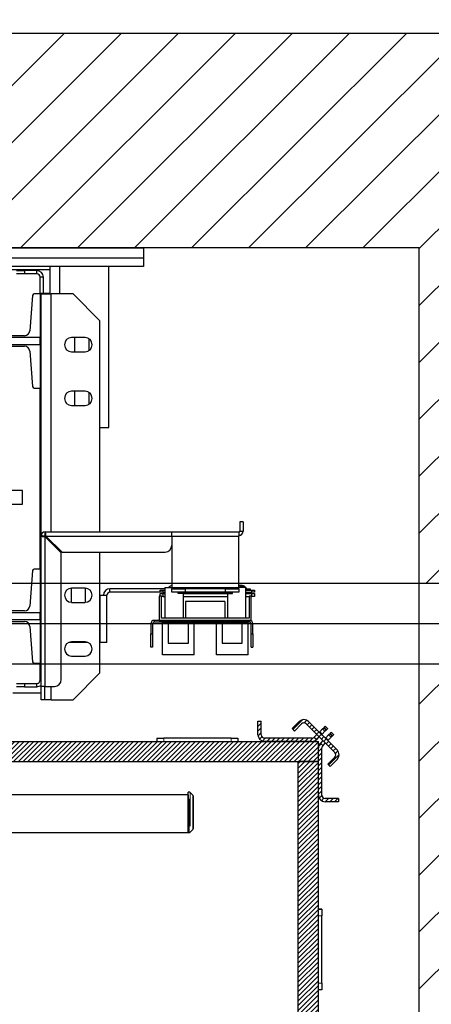
# Model space of a CAD drawing. Units: inches. Extents: x -1 to 416, y 3 to 299.
# Drawn here: x 264 to 279, y 204 to 241 of the extents above; entities that cross this region are included whole.
import ezdxf

# ---------------------------------------------------------------- set-up
doc = ezdxf.new("R2010")
doc.units = ezdxf.units.IN
doc.header["$MEASUREMENT"] = 0
doc.linetypes.add('CENTER', pattern=[2, 1.25, -0.25, 0.25, -0.25])
doc.linetypes.add('PHANTOM', pattern=[2.5, 1.25, -0.25, 0.25, -0.25, 0.25, -0.25])
for name, color, linetype in [('CENTER', 2, 'CENTER'), ('CUTLINE', 6, 'Continuous'), ('DIM', 3, 'Continuous'), ('HATCH', 5, 'Continuous')]:
    doc.layers.add(name, color=color, linetype=linetype)
doc.styles.add('PLAN_STYLE', font='txt.shx', dxfattribs={"height": 1.5})
doc.dimstyles.new('METRIC_PL', dxfattribs={"dimtxt": 1.5, "dimasz": 3, "dimexe": 1.5, "dimexo": 1, "dimgap": 1, "dimtad": 0, "dimtih": 1, "dimtoh": 1, "dimdec": 4, "dimzin": 0, "dimdsep": 46, "dimlunit": 5, "dimtxsty": 'PLAN_STYLE', "dimcen": 0.09, "dimadec": 0, "dimazin": 0, "dimtfac": 1, "dimtdec": 4, "dimtofl": 0, "dimtmove": 0, "dimatfit": 3, "dimfxl": 1.5, "dimfrac": 2, "dimtolj": 1, "dimtzin": 0, "dimarcsym": 0})
pattern_1 = [(45, (2.71789, -106.35314), (-0.08838835, 0.08838834), [])]

# ---------------------------------------------------------------- blocks, each defined once
blk = doc.blocks.new('*D30')
at = {"layer": 'DEFPOINTS', "color": 0, "transparency": 16777216}
for p in [(245.145, 246.38), (278.893, 246.38), (278.893, 243.226)]:
    blk.add_point(p, dxfattribs=at)
at = {"layer": 'DIM', "color": 0, "lineweight": -2, "transparency": 16777216}
for p, q in [((245.145, 245.38), (245.145, 241.726)), ((278.893, 245.38), (278.893, 241.726)), ((242.145, 243.226), (239.145, 243.226)), ((281.893, 243.226), (284.893, 243.226))]:
    blk.add_line(p, q, dxfattribs=at)
at = {"layer": 'DIM', "color": 0, "transparency": 16777216}
for points in [[(242.145, 243.726), (242.145, 242.726), (245.145, 243.226)], [(281.893, 243.726), (281.893, 242.726), (278.893, 243.226)]]:
    blk.add_solid(points, dxfattribs=at)
at = {"layer": 'DIM', "color": 0, "transparency": 16777216, "insert": (266.796, 243.226), "char_height": 1.5, "attachment_point": 5, "style": 'PLAN_STYLE'}
blk.add_mtext("\\A1;33 3/4'' [857mm]", dxfattribs=at)
blk = doc.blocks.new('*D32')
at = {"layer": 'DEFPOINTS', "color": 0, "transparency": 16777216}
for p in [(278.895, 214.005), (278.895, 173.377), (318.774, 173.377)]:
    blk.add_point(p, dxfattribs=at)
at = {"layer": 'DIM', "color": 0, "lineweight": -2, "transparency": 16777216}
for p, q in [((279.895, 214.005), (320.274, 214.005)), ((318.774, 211.005), (318.774, 209.761)), ((318.774, 176.377), (318.774, 186.261)), ((279.895, 173.377), (320.274, 173.377))]:
    blk.add_line(p, q, dxfattribs=at)
at = {"layer": 'DIM', "color": 0, "transparency": 16777216}
for points in [[(318.274, 211.005), (319.274, 211.005), (318.774, 214.005)], [(318.274, 176.377), (319.274, 176.377), (318.774, 173.377)]]:
    blk.add_solid(points, dxfattribs=at)
at = {"layer": 'DIM', "color": 0, "transparency": 16777216, "insert": (318.774, 198.011), "char_height": 1.5, "attachment_point": 5, "rotation": 89.9544, "style": 'PLAN_STYLE'}
blk.add_mtext("\\A1;40 5/8'' [1032mm]\\POVERALL CAB\\P WIDTH", dxfattribs=at)
blk = doc.blocks.new('*D34')
at = {"layer": 'DEFPOINTS', "color": 0, "linetype": 'ByBlock', "transparency": 16777216}
for p in [(262.393, 252.239), (227.9, 240.389), (262.39, 240.38)]:
    blk.add_point(p, dxfattribs=at)
at = {"layer": 'DIM', "color": 0, "linetype": 'ByBlock', "lineweight": -2, "transparency": 16777216}
for p, q in [((227.901, 241.389), (227.904, 253.748)), ((262.391, 241.38), (262.394, 253.739)), ((224.903, 252.248), (221.903, 252.249)), ((265.393, 252.238), (268.393, 252.237))]:
    blk.add_line(p, q, dxfattribs=at)
at = {"layer": 'DIM', "color": 0, "linetype": 'ByBlock', "transparency": 16777216}
for points in [[(224.904, 252.748), (224.903, 251.748), (227.903, 252.248)], [(265.394, 252.738), (265.393, 251.738), (262.393, 252.239)]]:
    blk.add_solid(points, dxfattribs=at)
at = {"layer": 'DIM', "color": 0, "linetype": 'ByBlock', "transparency": 16777216, "insert": (244.562, 252.243), "char_height": 1.5, "attachment_point": 5, "style": 'PLAN_STYLE'}
blk.add_mtext("\\A1;34 1/2'' [876mm] DBG", dxfattribs=at)
blk = doc.blocks.new('*D35')
at = {"layer": 'DEFPOINTS', "color": 0, "linetype": 'ByBlock', "transparency": 16777216}
for p in [(278.64, 228.915), (278.64, 218.665), (302.248, 218.665)]:
    blk.add_point(p, dxfattribs=at)
at = {"layer": 'DIM', "color": 0, "linetype": 'ByBlock', "lineweight": -2, "transparency": 16777216}
for p, q in [((302.248, 228.915), (302.248, 243.197)), ((302.248, 243.197), (305.248, 243.197)), ((279.64, 228.915), (303.748, 228.915)), ((302.248, 221.665), (302.248, 225.915)), ((279.64, 218.665), (303.748, 218.665))]:
    blk.add_line(p, q, dxfattribs=at)
at = {"layer": 'DIM', "color": 0, "linetype": 'ByBlock', "transparency": 16777216}
for points in [[(301.748, 225.915), (302.748, 225.915), (302.248, 228.915)], [(301.748, 221.665), (302.748, 221.665), (302.248, 218.665)]]:
    blk.add_solid(points, dxfattribs=at)
at = {"layer": 'DIM', "color": 0, "linetype": 'ByBlock', "transparency": 16777216, "insert": (308.248, 243.197), "char_height": 1.5, "attachment_point": 5, "rotation": 89.9544, "style": 'PLAN_STYLE'}
blk.add_mtext("\\A1;10 1/4'' [260mm] \\PDBG", dxfattribs=at)
blk = doc.blocks.new('A$C2C1D06E5')
at = {"color": 7, "linetype": 'Continuous', "lineweight": 25}
for p, q in [((0, 3.1975), (2.35, 3.1975)), ((2.35, 3.1975), (2.35, 3.1787)), ((2.35, 3.1787), (0, 3.1787)), ((2.35, 3.1787), (2.35, 3.1631)), ((2.35, 3.1631), (0, 3.1631)), ((2.1718, 3.1568), (2.0833, 3.1568)), ((2.1136, 3.1555), (2.1286, 3.1555)), ((2.1286, 3.1555), (2.1286, 3.1493)), ((2.1511, 3.1555), (2.1286, 3.1555)), ((2.1511, 3.1493), (2.1511, 3.1555)), ((2.1756, 3.1565), (2.1718, 3.1568)), ((2.1756, 3.1631), (2.1756, 3.1119)), ((2.285, 2.8631), (2.285, 3.1631)), ((2.1286, 3.1493), (2.1136, 3.1493)), ((2.1511, 3.1493), (2.1286, 3.1493)), ((2.1636, 3.143), (2.1573, 3.143)), ((2.1573, 3.1119), (2.1573, 3.143)), ((2.1636, 3.1129), (2.1636, 3.143)), ((2.1435, 3.1092), (2.1382, 3.0432)), ((2.1574, 3.1119), (2.1465, 3.1119)), ((2.1756, 3.1129), (2.1574, 3.1129)), ((2.1574, 3.1129), (2.1574, 3.1119)), ((2.1574, 3.1119), (2.1574, 3.0305)), ((2.1574, 3.1119), (2.1593, 3.1119)), ((2.1593, 3.1119), (2.1783, 3.1119)), ((2.1593, 2.9367), (2.1593, 3.1119)), ((2.2188, 3.1119), (2.1783, 3.1119)), ((2.2688, 3.0619), (2.2188, 3.1119)), ((2.2688, 2.6687), (2.2688, 3.0619)), ((2.1574, 3.0305), (2.0373, 3.0305)), ((2.1284, 3.0341), (2.1042, 3.0341)), ((2.1574, 3.018), (2.1574, 3.0305)), ((2.241, 3.0306), (2.216, 3.0306)), ((2.2218, 3.0041), (2.2218, 3.0306)), ((2.2483, 3.0285), (2.2483, 3.0063)), ((2.0373, 3.018), (2.1574, 3.018)), ((2.1042, 3.0144), (2.1284, 3.0144)), ((2.1574, 3.018), (2.1574, 2.9367)), ((2.1382, 3.0054), (2.1435, 2.9394)), ((2.216, 3.0041), (2.241, 3.0041)), ((2.1465, 2.9367), (2.1574, 2.9367)), ((2.1573, 2.5994), (2.1573, 2.9367)), ((2.1574, 2.9367), (2.1574, 2.9357)), ((2.1574, 2.9367), (2.1593, 2.9367)), ((2.1593, 2.9357), (2.1574, 2.9357)), ((2.1593, 2.661), (2.1593, 2.9367)), ((2.241, 2.9306), (2.216, 2.9306)), ((2.2218, 2.9041), (2.2218, 2.9306)), ((2.2483, 2.9285), (2.2483, 2.9063)), ((2.216, 2.9041), (2.241, 2.9041)), ((2.2688, 2.8631), (2.285, 2.8631)), ((2.125, 2.7457), (2.0907, 2.7457)), ((2.125, 2.7207), (2.125, 2.7457)), ((2.0907, 2.7207), (2.125, 2.7207)), ((2.535, 2.6874), (2.5287, 2.6874)), ((2.5287, 2.6874), (2.5287, 2.6701)), ((2.535, 2.6874), (2.535, 2.6701)), ((2.1593, 2.3812), (2.1593, 2.661)), ((2.1655, 2.661), (2.1593, 2.661)), ((2.167, 2.6687), (2.4023, 2.6687)), ((2.167, 2.6624), (2.167, 2.6687)), ((2.167, 2.3812), (2.167, 2.6596)), ((2.167, 2.6596), (2.1968, 2.6298)), ((2.1982, 2.6312), (2.1684, 2.661)), ((2.1684, 2.661), (2.4023, 2.661)), ((2.4023, 2.661), (2.4023, 2.6687)), ((2.4023, 2.6687), (2.5273, 2.6687)), ((2.4023, 2.661), (2.5273, 2.661)), ((2.4023, 2.661), (2.4023, 2.5644)), ((2.5273, 2.6687), (2.5273, 2.661)), ((2.5273, 2.5644), (2.5273, 2.661)), ((2.5287, 2.6701), (2.535, 2.6701)), ((2.1968, 2.3937), (2.1968, 2.6298)), ((2.1982, 2.6312), (2.3898, 2.6312)), ((2.2688, 2.4064), (2.2688, 2.6312)), ((2.1435, 2.5967), (2.1382, 2.5307)), ((2.1574, 2.5994), (2.1465, 2.5994)), ((2.1593, 2.6004), (2.1574, 2.6004)), ((2.1574, 2.6004), (2.1574, 2.5994)), ((2.1574, 2.5994), (2.1574, 2.518)), ((2.1574, 2.5994), (2.1593, 2.5994)), ((2.5299, 2.5692), (2.5299, 2.5692)), ((2.2153, 2.5641), (2.2153, 2.5376)), ((2.241, 2.5641), (2.216, 2.5641)), ((2.2418, 2.5376), (2.2418, 2.5641)), ((2.2688, 2.5508), (2.2694, 2.5508)), ((2.2694, 2.463), (2.2694, 2.5508)), ((2.2694, 2.5508), (2.2815, 2.5508)), ((2.2815, 2.463), (2.2815, 2.5508)), ((2.2874, 2.5567), (2.2874, 2.563)), ((2.3897, 2.563), (2.2874, 2.563)), ((2.3809, 2.5567), (2.2874, 2.5567)), ((2.3789, 2.5493), (2.3789, 2.5041)), ((2.3829, 2.5493), (2.3789, 2.5493)), ((2.3809, 2.5567), (2.3809, 2.5604)), ((2.3809, 2.5604), (2.3859, 2.5604)), ((2.3859, 2.5567), (2.3809, 2.5567)), ((2.3809, 2.5493), (2.3809, 2.5538)), ((2.3809, 2.5538), (2.3859, 2.5538)), ((2.3829, 2.508), (2.3829, 2.5493)), ((2.3859, 2.5486), (2.3829, 2.5486)), ((2.3859, 2.5604), (2.3859, 2.5567)), ((2.3859, 2.5604), (2.3897, 2.5604)), ((2.3859, 2.5567), (2.3897, 2.5567)), ((2.3859, 2.5538), (2.3859, 2.5486)), ((2.3859, 2.5538), (2.3897, 2.5538)), ((2.3859, 2.5486), (2.3897, 2.5486)), ((2.3897, 2.5651), (2.3897, 2.508)), ((2.3897, 2.5651), (2.4023, 2.5651)), ((2.4018, 2.5651), (2.4023, 2.5654)), ((2.4023, 2.5644), (2.4023, 2.5629)), ((2.5273, 2.5644), (2.4023, 2.5644)), ((2.4023, 2.5567), (2.4023, 2.5629)), ((2.4023, 2.5629), (2.4273, 2.5629)), ((2.4273, 2.5567), (2.4023, 2.5567)), ((2.4139, 2.5543), (2.4139, 2.5567)), ((2.4232, 2.5543), (2.4139, 2.5543)), ((2.4145, 2.5548), (2.4145, 2.5567)), ((2.5145, 2.5548), (2.4145, 2.5548)), ((2.415, 2.5548), (2.4149, 2.5544)), ((2.4179, 2.5543), (2.418, 2.5548)), ((2.4232, 2.5543), (2.4232, 2.508)), ((2.4232, 2.5538), (2.5059, 2.5538)), ((2.4232, 2.5486), (2.5059, 2.5486)), ((2.4273, 2.5629), (2.4273, 2.5567)), ((2.5023, 2.5629), (2.4273, 2.5629)), ((2.5023, 2.5567), (2.4273, 2.5567)), ((2.5023, 2.5567), (2.5023, 2.5629)), ((2.5023, 2.5629), (2.5273, 2.5629)), ((2.5273, 2.5567), (2.5023, 2.5567)), ((2.5059, 2.5543), (2.5059, 2.508)), ((2.5059, 2.5543), (2.5152, 2.5543)), ((2.5145, 2.5548), (2.5145, 2.5567)), ((2.5152, 2.5543), (2.5152, 2.5567)), ((2.5394, 2.5651), (2.5273, 2.5651)), ((2.5273, 2.5629), (2.5273, 2.5644)), ((2.5273, 2.5629), (2.5273, 2.5567)), ((2.531, 2.5658), (2.531, 2.5666)), ((2.5394, 2.5651), (2.5394, 2.508)), ((2.5394, 2.5604), (2.5509, 2.5604)), ((2.5394, 2.5567), (2.5509, 2.5567)), ((2.5394, 2.5538), (2.5509, 2.5538)), ((2.5394, 2.5486), (2.5462, 2.5486)), ((2.541, 2.5567), (2.5409, 2.556)), ((2.541, 2.5567), (2.541, 2.5567)), ((2.5416, 2.563), (2.5478, 2.563)), ((2.5429, 2.5538), (2.5432, 2.5567)), ((2.5462, 2.5493), (2.5462, 2.508)), ((2.5502, 2.5493), (2.5462, 2.5493)), ((2.5478, 2.563), (2.5478, 2.5604)), ((2.5502, 2.5041), (2.5502, 2.5493)), ((2.5502, 2.5486), (2.5509, 2.5486)), ((2.5509, 2.5567), (2.5509, 2.5604)), ((2.5509, 2.5604), (2.5559, 2.5604)), ((2.5559, 2.5567), (2.5509, 2.5567)), ((2.5509, 2.5486), (2.5509, 2.5538)), ((2.5509, 2.5538), (2.5559, 2.5538)), ((2.5559, 2.5486), (2.5509, 2.5486)), ((2.5559, 2.5604), (2.5559, 2.5567)), ((2.5559, 2.5538), (2.5559, 2.5486)), ((2.216, 2.5376), (2.241, 2.5376)), ((2.501, 2.5395), (2.4281, 2.5395)), ((2.4281, 2.5395), (2.4281, 2.508)), ((2.501, 2.5395), (2.501, 2.508)), ((2.1574, 2.518), (2.0373, 2.518)), ((2.1284, 2.5216), (2.1042, 2.5216)), ((2.1574, 2.5055), (2.1574, 2.518)), ((2.0373, 2.5055), (2.1574, 2.5055)), ((2.1042, 2.5019), (2.1284, 2.5019)), ((2.1574, 2.5055), (2.1574, 2.4242)), ((2.3666, 2.4979), (2.3635, 2.4979)), ((2.3635, 2.4979), (2.3635, 2.4791)), ((2.3666, 2.4979), (2.3666, 2.4791)), ((2.3697, 2.5041), (2.3697, 2.501)), ((2.5468, 2.5041), (2.3697, 2.5041)), ((2.5468, 2.501), (2.3697, 2.501)), ((2.3789, 2.5041), (2.5502, 2.5041)), ((2.5462, 2.508), (2.3829, 2.508)), ((2.3848, 2.4991), (2.3848, 2.501)), ((2.3848, 2.4991), (2.4852, 2.4991)), ((2.3848, 2.4401), (2.3848, 2.4991)), ((2.3956, 2.4991), (2.3956, 2.4617)), ((2.4331, 2.4617), (2.4331, 2.4991)), ((2.4439, 2.4401), (2.4439, 2.4991)), ((2.4852, 2.4401), (2.4852, 2.4991)), ((2.496, 2.4991), (2.4852, 2.4991)), ((2.5334, 2.4991), (2.496, 2.4991)), ((2.496, 2.4991), (2.496, 2.4617)), ((2.5334, 2.4617), (2.5334, 2.4991)), ((2.5443, 2.4991), (2.5334, 2.4991)), ((2.5443, 2.4991), (2.5443, 2.501)), ((2.5443, 2.4401), (2.5443, 2.4991)), ((2.5468, 2.501), (2.5468, 2.5041)), ((2.553, 2.4979), (2.5499, 2.4979)), ((2.5499, 2.4791), (2.5499, 2.4979)), ((2.553, 2.4791), (2.553, 2.4979)), ((2.1382, 2.4929), (2.1435, 2.4269)), ((2.3635, 2.4791), (2.3666, 2.4791)), ((2.3635, 2.4541), (2.3635, 2.4791)), ((2.3666, 2.4791), (2.3666, 2.4541)), ((2.5499, 2.4791), (2.553, 2.4791)), ((2.5499, 2.4541), (2.5499, 2.4791)), ((2.553, 2.4791), (2.553, 2.4541)), ((2.2464, 2.463), (2.2106, 2.463)), ((2.241, 2.4641), (2.216, 2.4641)), ((2.2694, 2.463), (2.2688, 2.463)), ((2.2815, 2.463), (2.2694, 2.463)), ((2.3956, 2.4617), (2.4331, 2.4617)), ((2.496, 2.4617), (2.5334, 2.4617)), ((2.3666, 2.4541), (2.3635, 2.4541)), ((2.4439, 2.4401), (2.3848, 2.4401)), ((2.5443, 2.4401), (2.4852, 2.4401)), ((2.5499, 2.4541), (2.553, 2.4541)), ((2.1465, 2.4242), (2.1574, 2.4242)), ((2.1573, 2.393), (2.1573, 2.4242)), ((2.1574, 2.4242), (2.1574, 2.4232)), ((2.1574, 2.4242), (2.1593, 2.4242)), ((2.1593, 2.4232), (2.1574, 2.4232)), ((2.216, 2.4376), (2.241, 2.4376)), ((2.2688, 2.4064), (2.2188, 2.3564)), ((2.1136, 2.3868), (2.1286, 2.3868)), ((2.1286, 2.3868), (2.1286, 2.3805)), ((2.1286, 2.3868), (2.1511, 2.3868)), ((2.1511, 2.3805), (2.1511, 2.3868)), ((2.1065, 2.3693), (2.1593, 2.3693)), ((2.1286, 2.3805), (2.1136, 2.3805)), ((2.1286, 2.3805), (2.1511, 2.3805)), ((2.167, 2.3812), (2.1593, 2.3812)), ((2.1593, 2.3562), (2.1593, 2.3812)), ((2.1655, 2.3812), (2.1655, 2.3562)), ((2.167, 2.3812), (2.1843, 2.3812)), ((2.1655, 2.3562), (2.1593, 2.3562)), ((2.1783, 2.3564), (2.1655, 2.3564)), ((2.1783, 2.3564), (2.2188, 2.3564))]:
    blk.add_line(p, q, dxfattribs=at)
at = {"color": 8, "linetype": 'Continuous', "lineweight": 25}
for p, q in [((2.1944, 3.1119), (2.1944, 3.1631)), ((2.1783, 2.6687), (2.1783, 3.1119)), ((2.1783, 2.6483), (2.1783, 2.6511)), ((2.1573, 2.393), (2.1593, 2.393)), ((2.1783, 2.3564), (2.1783, 2.3812))]:
    blk.add_line(p, q, dxfattribs=at)
at = {"color": 7, "linetype": 'Continuous', "lineweight": 25, "flags": 128}
blk.add_lwpolyline([(2.5297, 2.5681), (2.5298, 2.5676), (2.5298, 2.5676)], dxfattribs=at)
at = {"color": 7, "linetype": 'Continuous', "lineweight": 25}
for centre, radius, start, end in [((2.1511, 3.143), 0.0125, 0, 90), ((2.1511, 3.143), 0.00625, 0, 90), ((2.1465, 3.1089), 0.00295, 90, 175.3684), ((2.1284, 3.044), 0.00984, 270, 355.3684), ((2.216, 3.0174), 0.0133, 90, 270), ((2.241, 3.0174), 0.0133, 270, 90), ((2.1284, 3.0046), 0.00984, 4.6316, 90), ((2.1465, 2.9396), 0.00295, 184.6316, 270), ((2.216, 2.9174), 0.0133, 90, 270), ((2.241, 2.9174), 0.0133, 270, 90), ((2.167, 2.661), 0.0077, 90, 180), ((2.167, 2.661), 0.00145, 90, 180), ((2.5273, 2.6701), 0.00145, 270, 0), ((2.5273, 2.6701), 0.0077, 270, 0), ((2.3898, 2.6437), 0.0125, 270, 0), ((2.1465, 2.5964), 0.00295, 90, 175.3684), ((2.5308, 2.5681), 0.00112, 91.3842, 181.759), ((2.5308, 2.5681), 0.00112, 271.4594, 24.4057), ((2.216, 2.5509), 0.0132, 90, 270), ((2.241, 2.5509), 0.0132, 270, 90), ((2.2874, 2.5508), 0.0122, 90, 180), ((2.2874, 2.5508), 0.0059, 90, 180), ((2.1284, 2.5315), 0.00984, 270, 355.3684), ((2.1284, 2.4921), 0.00984, 4.6316, 90), ((2.3697, 2.4979), 0.0062, 90, 180), ((2.3697, 2.4979), 0.0031, 90, 180), ((2.5468, 2.4979), 0.0062, 0, 90), ((2.5468, 2.4979), 0.0031, 0, 90), ((2.216, 2.4509), 0.0132, 90, 270), ((2.241, 2.4509), 0.0132, 270, 90), ((2.1465, 2.4271), 0.00295, 184.6316, 270), ((2.1511, 2.393), 0.00625, 270, 0), ((2.1511, 2.393), 0.0125, 270, 311.2831), ((2.1843, 2.3937), 0.0125, 270, 0)]:
    blk.add_arc(centre, radius, start, end, dxfattribs=at)
at = {"color": 8, "linetype": 'Continuous', "lineweight": 25}
blk.add_arc((2.5421, 2.5725), 0.0158, 266.0213, 274.1532, dxfattribs=at)
at = {"color": 7, "linetype": 'Continuous', "lineweight": 25}
for points, knots in [([(2.1593, 2.661), (2.1594, 2.6609), (2.1596, 2.6607), (2.1609, 2.6604), (2.1629, 2.6601), (2.165, 2.6598), (2.1665, 2.6596), (2.167, 2.6596)], [0, 0, 0, 0, 0.216123, 0.432246, 0.648363, 0.864481, 1, 1, 1, 1]), ([(2.1655, 2.661), (2.1656, 2.6608), (2.1656, 2.6606), (2.166, 2.6602), (2.1665, 2.6599), (2.1668, 2.6597), (2.167, 2.6596)], [0, 0, 0, 0, 0.277697, 0.529779, 0.781795, 1, 1, 1, 1]), ([(2.1684, 2.661), (2.1683, 2.6619), (2.1681, 2.6636), (2.1678, 2.6659), (2.1675, 2.6677), (2.1672, 2.6686), (2.1671, 2.6686), (2.167, 2.6687)], [0, 0, 0, 0, 0.216123, 0.432246, 0.648363, 0.864481, 1, 1, 1, 1]), ([(2.1684, 2.661), (2.1683, 2.6612), (2.168, 2.6616), (2.1677, 2.6621), (2.1673, 2.6624), (2.1671, 2.6624), (2.167, 2.6624)], [0, 0, 0, 0, 0.277697, 0.529779, 0.781795, 1, 1, 1, 1]), ([(2.4023, 2.5687), (2.4022, 2.5687), (2.4013, 2.5685), (2.3997, 2.5677), (2.3978, 2.5665), (2.3969, 2.5655), (2.3966, 2.5651)], [0, 0, 0, 0, 0.043363, 0.4117, 0.780069, 1, 1, 1, 1]), ([(2.5427, 2.5602), (2.5425, 2.5609), (2.542, 2.5624), (2.5407, 2.5644), (2.539, 2.5662), (2.5369, 2.5677), (2.5345, 2.5687), (2.532, 2.5692), (2.5296, 2.5693), (2.528, 2.5689), (2.5273, 2.5687)], [0, 0, 0, 0, 0.105339, 0.235337, 0.365312, 0.495314, 0.625303, 0.755301, 0.885292, 1, 1, 1, 1]), ([(2.5273, 2.5654), (2.5275, 2.5655), (2.5281, 2.5659), (2.5287, 2.5662), (2.5295, 2.5667), (2.5296, 2.5669), (2.5296, 2.5669)], [0, 0, 0, 0, 0.2216011, 0.7700715, 0.9907808, 1, 1, 1, 1]), ([(2.5308, 2.5692), (2.5306, 2.5692), (2.5304, 2.5691), (2.5301, 2.5689), (2.5299, 2.5686), (2.5299, 2.5685), (2.5298, 2.5683), (2.5298, 2.5681), (2.5298, 2.5679), (2.5298, 2.5677), (2.5298, 2.5676), (2.5299, 2.5675), (2.53, 2.5674), (2.53, 2.5673), (2.5301, 2.5672)], [0, 0, 0, 0, 0.2552961, 0.4515596, 0.5239528, 0.5810996, 0.6052193, 0.66845, 0.7427193, 0.7794663, 0.8175394, 0.8577542, 0.9009567, 1, 1, 1, 1]), ([(2.5308, 2.5668), (2.5309, 2.5666), (2.5316, 2.5662), (2.5327, 2.5656), (2.5335, 2.5651)], [0, 0, 0, 0, 0.226401, 1, 1, 1, 1]), ([(2.5374, 2.5651), (2.537, 2.5655), (2.536, 2.5663), (2.5341, 2.5673), (2.5327, 2.5682), (2.532, 2.5686), (2.5318, 2.5687), (2.5318, 2.5687), (2.5318, 2.5687)], [0, 0, 0, 0, 0.196418, 0.433258, 0.808027, 0.91798, 0.997419, 1, 1, 1, 1]), ([(2.5287, 2.5662), (2.5287, 2.5661), (2.5287, 2.5658), (2.5287, 2.5653), (2.5287, 2.5651)], [0, 0, 0, 0, 0.466801, 1, 1, 1, 1]), ([(2.5317, 2.5651), (2.5317, 2.5652), (2.5317, 2.5655), (2.5315, 2.5657), (2.5314, 2.5658)], [0, 0, 0, 0, 0.506603, 1, 1, 1, 1]), ([(2.5421, 2.5604), (2.542, 2.5605), (2.5415, 2.5617), (2.5405, 2.5628), (2.5395, 2.5635), (2.5394, 2.5636)], [0, 0, 0, 0, 0.084245, 0.880496, 1, 1, 1, 1]), ([(2.5394, 2.5478), (2.5396, 2.548), (2.5399, 2.5482), (2.5402, 2.5485), (2.5402, 2.5486)], [0, 0, 0, 0, 0.869736, 1, 1, 1, 1])]:
    blk.add_open_spline(points, degree=3, knots=knots, dxfattribs=at)
blk = doc.blocks.new('60_type5_pgate_rh')
at = {"linetype": 'Continuous', "lineweight": 0}
h = blk.add_hatch(dxfattribs=at)
h.set_pattern_fill('ANSI31', style=0)
h.set_pattern_definition(pattern_1)
edge = h.paths.add_edge_path(flags=0)
edge.add_arc((29.76, -10.25), 0.25, 270, 315)
edge.add_line((29.936, -10.427), (29.848, -10.338))
edge.add_arc((29.76, -10.25), 0.125, 270, 315, ccw=False)
edge.add_line((29.76, -10.375), (28, -10.375))
edge.add_arc((28, -10.25), 0.125, 180, 270, ccw=False)
edge.add_line((27.875, -10.25), (27.875, -9.75))
edge.add_line((27.875, -9.75), (27.75, -9.75))
edge.add_line((27.75, -9.75), (27.75, -10.25))
edge.add_arc((28, -10.25), 0.25, 180, 270)
edge.add_line((28, -10.5), (29.76, -10.5))
h = blk.add_hatch(dxfattribs=at)
h.set_pattern_fill('ANSI31', style=0)
h.set_pattern_definition(pattern_1)
edge = h.paths.add_edge_path(flags=0)
edge.add_line((30.609, -11.084), (30.344, -11.349))
edge.add_line((30.344, -11.349), (30.432, -11.438))
edge.add_line((30.432, -11.438), (30.698, -11.173))
edge.add_arc((30.521, -10.996), 0.25, 315, 405)
edge.add_line((30.698, -10.819), (29.637, -9.758))
edge.add_arc((29.46, -9.935), 0.25, 45, 135)
edge.add_line((29.283, -9.758), (29.018, -10.024))
edge.add_line((29.018, -10.024), (29.107, -10.112))
edge.add_line((29.107, -10.112), (29.372, -9.847))
edge.add_arc((29.46, -9.935), 0.125, 45, 135, ccw=False)
edge.add_line((29.548, -9.847), (30.609, -10.907))
edge.add_arc((30.521, -10.996), 0.125, -45, 45, ccw=False)
h = blk.add_hatch(dxfattribs=at)
h.set_pattern_fill('ANSI31', style=0)
h.set_pattern_definition(pattern_1)
h.paths.add_polyline_path([(3.875, -11.25), (30, -11.25), (30, -10.5), (3.875, -10.5)], flags=0)
h = blk.add_hatch(dxfattribs=at)
h.set_pattern_fill('ANSI31', style=0)
h.set_pattern_definition(pattern_1)
edge = h.paths.add_edge_path(flags=0)
edge.add_arc((30.25, -10.739), 0.25, 135, 180)
edge.add_line((30, -10.739), (30, -12.499))
edge.add_arc((30.25, -12.499), 0.25, 180, 270)
edge.add_line((30.25, -12.749), (30.75, -12.749))
edge.add_line((30.75, -12.749), (30.75, -12.624))
edge.add_line((30.75, -12.624), (30.25, -12.624))
edge.add_arc((30.25, -12.499), 0.125, 180, 270, ccw=False)
edge.add_line((30.125, -12.499), (30.125, -10.739))
edge.add_arc((30.25, -10.739), 0.125, 135, 180, ccw=False)
edge.add_line((30.162, -10.651), (30.073, -10.563))
h = blk.add_hatch()
h.set_pattern_fill('ANSI31', color=256, style=0)
h.set_pattern_definition([(45, (-267.77044, -479.60094), (-0.088388348, 0.088388348), [])])
h.paths.add_polyline_path([(29.25, -45.66), (30, -45.66), (30, -11.25), (29.25, -11.25)])
at = {"color": 7, "linetype": 'Continuous', "lineweight": 30}
for p, q in [((27.75, -9.75), (27.875, -9.75)), ((27.75, -10.25), (27.75, -9.75)), ((27.875, -10.25), (27.875, -9.75)), ((29.283, -9.758), (29.018, -10.024)), ((29.372, -9.847), (29.107, -10.112)), ((30.609, -10.907), (29.548, -9.847)), ((30.698, -10.819), (29.637, -9.758)), ((29.018, -10.024), (29.107, -10.112)), ((29.848, -10.338), (29.944, -10.242)), ((30.032, -10.154), (30.047, -10.139)), ((30.047, -10.139), (30.156, -10.031)), ((30.136, -10.228), (30.244, -10.119)), ((30.156, -10.031), (30.197, -9.99)), ((30.197, -9.99), (30.211, -9.975)), ((30.211, -9.975), (30.253, -9.933)), ((30.253, -9.933), (30.342, -10.021)), ((30.381, -10.255), (30.272, -10.363)), ((30.285, -10.078), (30.299, -10.064)), ((30.436, -10.2), (30.422, -10.214)), ((30.479, -10.157), (30.567, -10.246)), ((3.875, -10.5), (30, -10.5)), ((24, -10.5), (24, -10.375)), ((24, -10.375), (24.25, -10.375)), ((26.75, -10.375), (24.25, -10.375)), ((26.75, -10.375), (27, -10.375)), ((27, -10.375), (27, -10.5)), ((29.76, -10.375), (28, -10.375)), ((29.76, -10.5), (28, -10.5)), ((29.848, -10.338), (29.936, -10.427)), ((29.936, -10.427), (30.032, -10.331)), ((30, -11.25), (30, -10.5)), ((30.169, -10.467), (30.073, -10.563)), ((30.073, -10.563), (30.162, -10.651)), ((30.257, -10.555), (30.162, -10.651)), ((30.258, -10.378), (30.257, -10.379)), ((30.258, -10.378), (30.346, -10.467)), ((30.346, -10.467), (30.345, -10.467)), ((30.469, -10.343), (30.361, -10.452)), ((30.525, -10.288), (30.51, -10.302)), ((30, -12.499), (30, -10.739)), ((30.125, -12.499), (30.125, -10.739)), ((3.875, -11.25), (30, -11.25)), ((29.25, -45.66), (29.25, -11.25)), ((30, -11.25), (29.25, -11.25)), ((30, -45.66), (30, -11.25)), ((30.344, -11.349), (30.609, -11.084)), ((30.344, -11.349), (30.432, -11.438)), ((30.432, -11.438), (30.698, -11.173)), ((25.153, -13.89), (25.153, -12.39)), ((25.195, -12.39), (25.153, -12.39)), ((25.327, -12.5), (25.23, -12.404)), ((25.153, -12.49), (17.04, -12.49)), ((25.153, -12.494), (25.153, -13.89)), ((25.341, -12.535), (25.341, -13.744)), ((30.75, -12.624), (30.25, -12.624)), ((30.75, -12.749), (30.25, -12.749)), ((30.75, -12.624), (30.75, -12.749)), ((-24.847, -13.89), (25.153, -13.89)), ((25.153, -13.89), (25.195, -13.89)), ((25.23, -13.875), (25.327, -13.779)), ((30, -16.75), (30.125, -16.75)), ((30.125, -16.75), (30.125, -17)), ((30.125, -19.5), (30.125, -17)), ((30.125, -19.75), (30, -19.75)), ((30.125, -19.5), (30.125, -19.75))]:
    blk.add_line(p, q, dxfattribs=at)
at = {"color": 7, "linetype": 'PHANTOM', "lineweight": 0}
for p, q in [((30.136, -10.228), (30.047, -10.139)), ((30.244, -10.119), (30.156, -10.031)), ((30.197, -9.99), (30.285, -10.078)), ((30.299, -10.064), (30.211, -9.975)), ((30.469, -10.343), (30.381, -10.255)), ((30.422, -10.214), (30.51, -10.302)), ((30.525, -10.288), (30.436, -10.2)), ((24.25, -10.375), (24.25, -10.5)), ((26.75, -10.5), (26.75, -10.375)), ((30.272, -10.363), (30.361, -10.452)), ((25.195, -13.89), (25.195, -12.39)), ((25.23, -12.404), (25.23, -13.875)), ((25.153, -12.494), (-24.847, -12.494)), ((25.327, -13.779), (25.327, -12.5)), ((30.125, -17), (30, -17)), ((30, -19.5), (30.125, -19.5))]:
    blk.add_line(p, q, dxfattribs=at)
at = {"color": 7, "linetype": 'Continuous', "lineweight": 30, "flags": 128}
for points in [[(30.121, -10.242), (30.121, -10.242), (30.122, -10.241), (30.123, -10.24), (30.125, -10.239), (30.127, -10.237), (30.129, -10.234), (30.132, -10.231), (30.136, -10.228)], [(30.285, -10.078), (30.278, -10.085), (30.272, -10.092), (30.265, -10.098), (30.26, -10.104), (30.255, -10.109), (30.25, -10.113), (30.247, -10.116), (30.244, -10.119)], [(30.342, -10.021), (30.341, -10.022), (30.339, -10.025), (30.335, -10.029), (30.329, -10.034), (30.323, -10.04), (30.316, -10.048), (30.308, -10.056), (30.299, -10.064)], [(30.381, -10.255), (30.384, -10.252), (30.387, -10.249), (30.391, -10.244), (30.396, -10.239), (30.402, -10.234), (30.408, -10.227), (30.415, -10.221), (30.422, -10.214)], [(30.436, -10.2), (30.444, -10.191), (30.452, -10.183), (30.46, -10.176), (30.466, -10.17), (30.471, -10.164), (30.475, -10.16), (30.478, -10.158), (30.479, -10.157)], [(30.567, -10.246), (30.566, -10.246), (30.564, -10.249), (30.56, -10.253), (30.555, -10.258), (30.548, -10.264), (30.541, -10.272), (30.533, -10.28), (30.525, -10.288)], [(30.272, -10.363), (30.269, -10.367), (30.266, -10.37), (30.263, -10.372), (30.261, -10.374), (30.26, -10.376), (30.259, -10.377), (30.258, -10.378), (30.258, -10.378)], [(30.361, -10.452), (30.357, -10.455), (30.354, -10.458), (30.352, -10.461), (30.35, -10.463), (30.348, -10.464), (30.347, -10.466), (30.346, -10.466), (30.346, -10.467)], [(30.51, -10.302), (30.503, -10.309), (30.497, -10.316), (30.491, -10.322), (30.485, -10.328), (30.48, -10.333), (30.475, -10.337), (30.472, -10.341), (30.469, -10.343)]]:
    blk.add_lwpolyline(points, dxfattribs=at)
at = {"const_width": 0.01}
blk.add_lwpolyline([(29.25, -45.66), (30, -45.66), (30, -11.25), (29.25, -11.25), (29.25, -45.66)], dxfattribs=at)
at = {"color": 7, "linetype": 'Continuous', "lineweight": 30}
for centre, radius, start, end in [((29.46, -9.935), 0.25, 45, 135), ((29.46, -9.935), 0.125, 45, 135), ((28, -10.25), 0.25, 180, 270), ((28, -10.25), 0.125, 180, 270), ((24.423, -10.45), 0.43, 169.9149, 186.6409), ((27.467, -10.435), 0.467, 180.4204, 187.9415), ((29.76, -10.25), 0.125, 270, 315), ((29.76, -10.25), 0.25, 270, 315), ((30.25, -10.739), 0.25, 135, 180), ((30.25, -10.739), 0.125, 135, 180), ((30.521, -10.996), 0.125, 315, 45), ((30.521, -10.996), 0.25, 315, 45), ((25.195, -12.44), 0.05, 45.1144, 90), ((25.291, -12.535), 0.05, 0, 45.1144), ((30.25, -12.499), 0.25, 180, 270), ((30.25, -12.499), 0.125, 180, 270), ((25.195, -13.84), 0.05, 270, 314.8856), ((25.291, -13.744), 0.05, 314.8856, 0), ((30.05, -17.173), 0.43, 79.9127, 96.6421), ((30.065, -20.217), 0.467, 90.4209, 97.941)]:
    blk.add_arc(centre, radius, start, end, dxfattribs=at)

msp = doc.modelspace()

# ---------------------------------------------------------------- hatches: boundary and pattern name
at = {"layer": 'HATCH'}
h = msp.add_hatch(dxfattribs=at)
h.set_pattern_fill('ANSI31', color=256, scale=12, style=0)
h.set_pattern_definition([(45, (-0.0553, 4.3228), (-1.06066, 1.06066), [])])
h.paths.add_polyline_path([(286.89537, 240.37951), (245.14537, 240.37951), (245.14537, 232.37951), (278.89537, 232.37951), (278.89537, 219.87951), (280.89297, 219.87951), (280.89297, 216.87951), (278.89537, 216.87951), (278.89537, 172.37701), (264.80612, 172.37701), (264.80612, 164.37701), (286.89537, 164.377)])

# ---------------------------------------------------------------- linework, layer by layer
at = {"linetype": 'ByBlock'}
for p, q in [((280.89297, 219.87951), (209.39777, 219.87951)), ((280.89297, 216.87951), (209.39777, 216.87951))]:
    msp.add_line(p, q, dxfattribs=at)
for points in [[(203.39787, 240.37951), (286.89537, 240.37951), (286.89537, 164.377), (203.39787, 164.377)], [(211.39787, 172.37701), (278.89537, 172.37701), (278.89537, 232.37951), (211.39787, 232.37951)]]:
    msp.add_lwpolyline(points, close=True)
at = {"layer": 'CENTER', "linetype": 'ByBlock'}
msp.add_line((282.67659, 218.37951), (207.84004, 218.37951), dxfattribs=at)
at = {"layer": 'CUTLINE'}
for p, q in [((203.39787, 240.37951), (286.89537, 240.37951)), ((278.89537, 232.37951), (211.39787, 232.37951)), ((278.89537, 172.37701), (278.89537, 232.37951))]:
    msp.add_line(p, q, dxfattribs=at)
msp.add_lwpolyline([(203.39787, 164.377), (203.39787, 240.37951), (286.89537, 240.37951), (286.89537, 164.377), (264.80612, 164.37701), (264.80612, 172.37701), (278.89537, 172.37701), (278.89537, 232.37951), (211.39787, 232.37951), (211.39787, 172.37701), (225.92963, 172.37701), (225.92963, 164.377)], close=True, dxfattribs=at)

# ---------------------------------------------------------------- block references
at = {"xscale": 20, "yscale": 20, "zscale": 20}
msp.add_blockref('A$C2C1D06E5', (221.64537, 168.429), dxfattribs=at)
msp.add_blockref('60_type5_pgate_rh', (245.14537, 224.50201))

# ---------------------------------------------------------------- dimensions: what is measured, and where the dimension line sits
at = {"layer": 'DIM', "linetype": 'ByBlock'}
dim = msp.add_linear_dim(base=(262.39349, 252.2385), p1=(227.90038, 240.38857), p2=(262.39038, 240.37951), angle=359.98494, text='<> DBG', dimstyle='METRIC_PL', override={"dimpost": "''"}, dxfattribs=at)
dim.commit()
dim.dimension.update_dxf_attribs({"geometry": '*D34', "text_midpoint": (244.56213, 252.24319), "dimtype": 161})
dim = msp.add_linear_dim(base=(302.24758, 218.66455), p1=(278.64037, 228.91455), p2=(278.64037, 218.66455), angle=90, text='<> \\PDBG', dimstyle='METRIC_PL', override={"dimpost": "''"}, dxfattribs=at)
dim.commit()
dim.dimension.update_dxf_attribs({"geometry": '*D35', "text_midpoint": (308.24759, 243.19699), "dimtype": 160, "text_rotation": 89.954374})
at = {"layer": 'DIM'}
dim = msp.add_linear_dim(base=(278.89287, 243.22601), p1=(245.14537, 246.37951), p2=(278.89287, 246.37951), angle=0, dimstyle='METRIC_PL', override={"dimpost": "''"}, dxfattribs=at)
dim.commit()
dim.dimension.update_dxf_attribs({"geometry": '*D30', "text_midpoint": (266.79556, 243.22601), "dimtype": 161})
dim = msp.add_linear_dim(base=(318.77448, 173.37701), p1=(278.89537, 214.00451), p2=(278.89537, 173.37701), angle=270, text='<>\\POVERALL CAB\\P WIDTH', dimstyle='METRIC_PL', override={"dimpost": "''"}, dxfattribs=at)
dim.commit()
dim.dimension.update_dxf_attribs({"geometry": '*D32', "text_midpoint": (318.77448, 198.01103), "dimtype": 161, "text_rotation": 89.954374})

doc.saveas('drawing.dxf')
